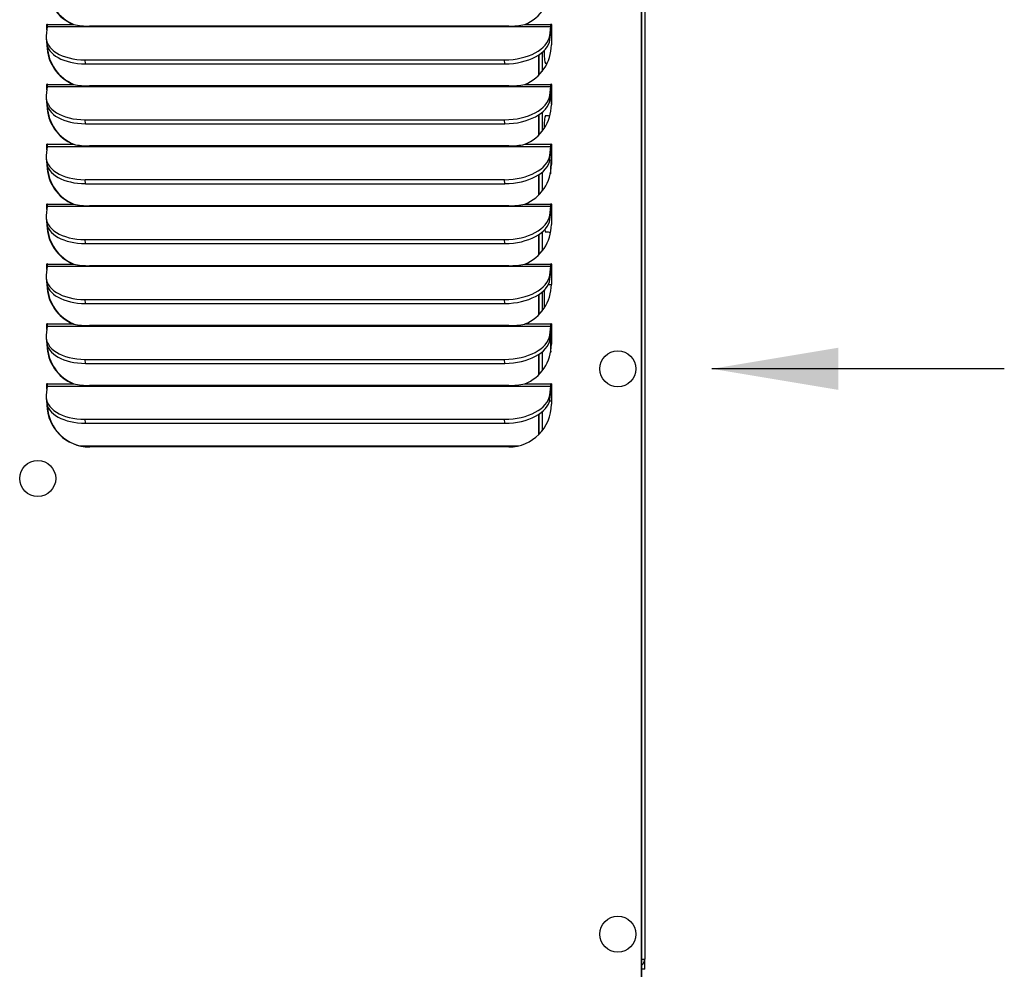
# Paper-space layout 'Layout1' of a CAD drawing. Units: inches. Extents: x 7 to 134, y 0 to 87.
# Drawn here: x 76 to 88, y 20 to 31 of the extents above; entities that cross this region are included whole.
import ezdxf

# ---------------------------------------------------------------- set-up
doc = ezdxf.new("R2010")
doc.units = ezdxf.units.IN
doc.header["$MEASUREMENT"] = 0
for name, color, linetype in [('1.00_CU_HAIRPIN', 7, 'Continuous'), ('20004__CHASSIS__', 7, 'Continuous'), ('20027__SHROUD__N', 7, 'Continuous'), ('71303-7__INSULAT', 7, 'Continuous'), ('71403-10_GASKET_', 7, 'Continuous'), ('BOLT_ANSI_B18_5_', 7, 'Continuous'), ('COIL_FLANGE__16H', 7, 'Continuous'), ('Default', 7, 'Continuous'), ('FIN_FACE__16H_X_', 7, 'Continuous')]:
    doc.layers.add(name, color=color, linetype=linetype)

# ---------------------------------------------------------------- blocks, each defined once
blk = doc.blocks.new('SE2')
at = {"layer": '1.00_CU_HAIRPIN', "color": 7, "linetype": 'Continuous'}
for points in [[(82.491, 30.766), (82.487, 30.766), (82.484, 30.766), (82.481, 30.766)], [(82.414, 30.393), (82.42, 30.393), (82.425, 30.393), (82.43, 30.393)], [(82.462, 26.392), (82.471, 26.391), (82.481, 26.391), (82.491, 26.39)]]:
    blk.add_open_spline(points, degree=3, dxfattribs=at)
for points, knots in [([(82.464, 29.767), (82.46, 29.767), (82.444, 29.768), (82.428, 29.768), (82.414, 29.768)], [0.97515721, 0.97515721, 0.97515721, 0.97515721, 0.98118479, 1, 1, 1, 1]), ([(82.414, 28.393), (82.426, 28.393), (82.444, 28.393), (82.464, 28.392), (82.472, 28.391)], [0, 0, 0, 0, 0.02597963, 0.04534574, 0.04534574, 0.04534574, 0.04534574]), ([(82.484, 27.766), (82.473, 27.767), (82.461, 27.767), (82.448, 27.768), (82.446, 27.768)], [0.96561099, 0.96561099, 0.96561099, 0.96561099, 0.98118479, 0.98439915, 0.98439915, 0.98439915, 0.98439915])]:
    blk.add_open_spline(points, degree=3, knots=knots, dxfattribs=at)
at = {"layer": '20004__CHASSIS__', "color": 7, "linetype": 'Continuous'}
for p in [(83.592, 54.356), (83.557, 19.773)]:
    blk.add_line(p, (83.592, 19.773), dxfattribs=at)
blk.add_arc((83.503, 19.773), 0.089, 307.6841, 0, dxfattribs=at)
at = {"layer": '20027__SHROUD__N', "color": 7, "linetype": 'Continuous'}
for p, q in [((83.552, 19.092), (83.552, 54.52)), ((83.557, 19.092), (83.557, 54.52)), ((76.514, 30.827), (76.501, 30.719)), ((76.514, 30.852), (76.509, 30.852)), ((76.509, 30.788), (76.509, 30.852)), ((76.514, 30.829), (76.514, 30.852)), ((76.514, 30.827), (82.479, 30.827)), ((76.515, 30.852), (76.824, 30.852)), ((76.824, 30.852), (76.829, 30.852)), ((81.982, 30.833), (77.013, 30.833)), ((82.172, 30.852), (82.48, 30.852)), ((82.466, 30.719), (82.479, 30.827)), ((82.485, 30.852), (82.48, 30.852)), ((82.486, 30.852), (82.486, 30.611)), ((76.5, 30.689), (76.503, 30.641)), ((82.469, 30.672), (82.466, 30.719)), ((82.469, 30.672), (82.482, 30.779)), ((76.966, 30.385), (76.963, 30.433)), ((76.963, 30.433), (81.932, 30.433)), ((76.966, 30.385), (81.935, 30.385)), ((81.935, 30.385), (81.932, 30.433)), ((76.514, 30.117), (76.501, 30.009)), ((76.514, 30.142), (76.509, 30.142)), ((76.509, 30.078), (76.509, 30.142)), ((76.514, 30.119), (76.514, 30.142)), ((76.514, 30.117), (82.479, 30.117)), ((76.515, 30.142), (76.824, 30.142)), ((76.824, 30.142), (76.829, 30.142)), ((81.982, 30.123), (77.013, 30.123)), ((82.172, 30.142), (82.48, 30.142)), ((82.466, 30.009), (82.479, 30.117)), ((82.485, 30.142), (82.48, 30.142)), ((82.486, 30.142), (82.486, 29.901)), ((82.469, 29.962), (82.466, 30.009)), ((82.469, 29.962), (82.482, 30.069)), ((76.5, 29.979), (76.503, 29.931)), ((76.966, 29.675), (76.963, 29.723)), ((76.963, 29.723), (81.932, 29.723)), ((76.966, 29.675), (81.935, 29.675)), ((81.935, 29.675), (81.932, 29.723)), ((76.514, 29.407), (76.501, 29.299)), ((76.514, 29.432), (76.509, 29.432)), ((76.509, 29.368), (76.509, 29.432)), ((76.514, 29.409), (76.514, 29.432)), ((76.514, 29.407), (82.479, 29.407)), ((76.515, 29.432), (76.824, 29.432)), ((76.824, 29.432), (76.829, 29.432)), ((81.982, 29.413), (77.013, 29.413)), ((82.172, 29.432), (82.48, 29.432)), ((82.466, 29.299), (82.479, 29.407)), ((82.485, 29.432), (82.48, 29.432)), ((82.486, 29.432), (82.486, 29.191)), ((82.469, 29.252), (82.466, 29.299)), ((82.469, 29.252), (82.482, 29.359)), ((76.5, 29.269), (76.503, 29.221)), ((76.966, 28.965), (76.963, 29.013)), ((76.963, 29.013), (81.932, 29.013)), ((76.966, 28.965), (81.935, 28.965)), ((81.935, 28.965), (81.932, 29.013)), ((76.514, 28.722), (76.509, 28.722)), ((76.509, 28.658), (76.509, 28.722)), ((76.514, 28.699), (76.514, 28.722)), ((76.515, 28.722), (76.824, 28.722)), ((76.824, 28.722), (76.829, 28.722)), ((81.982, 28.703), (77.013, 28.703)), ((82.172, 28.722), (82.48, 28.722)), ((82.485, 28.722), (82.48, 28.722)), ((82.486, 28.722), (82.486, 28.481)), ((76.514, 28.697), (76.501, 28.589)), ((76.514, 28.697), (82.479, 28.697)), ((82.466, 28.589), (82.479, 28.697)), ((82.469, 28.542), (82.466, 28.589)), ((82.469, 28.542), (82.482, 28.649)), ((76.5, 28.559), (76.503, 28.511)), ((76.966, 28.255), (76.963, 28.303)), ((76.963, 28.303), (81.932, 28.303)), ((76.966, 28.255), (81.935, 28.255)), ((81.935, 28.255), (81.932, 28.303)), ((76.514, 28.012), (76.509, 28.012)), ((76.509, 27.948), (76.509, 28.012)), ((76.514, 27.989), (76.514, 28.012)), ((76.515, 28.012), (76.824, 28.012)), ((76.824, 28.012), (76.829, 28.012)), ((82.172, 28.012), (82.48, 28.012)), ((82.485, 28.012), (82.48, 28.012)), ((82.486, 28.012), (82.486, 27.771)), ((76.514, 27.987), (76.501, 27.879)), ((76.514, 27.987), (82.479, 27.987)), ((81.982, 27.993), (77.013, 27.993)), ((82.466, 27.879), (82.479, 27.987)), ((82.469, 27.832), (82.482, 27.939)), ((76.5, 27.849), (76.503, 27.801)), ((82.469, 27.832), (82.466, 27.879)), ((76.966, 27.545), (76.963, 27.593)), ((76.963, 27.593), (81.932, 27.593)), ((76.966, 27.545), (81.935, 27.545)), ((81.935, 27.545), (81.932, 27.593)), ((76.514, 27.302), (76.509, 27.302)), ((76.509, 27.238), (76.509, 27.302)), ((76.514, 27.279), (76.514, 27.302)), ((76.515, 27.302), (76.824, 27.302)), ((76.824, 27.302), (76.829, 27.302)), ((82.172, 27.302), (82.48, 27.302)), ((82.485, 27.302), (82.48, 27.302)), ((82.486, 27.302), (82.486, 27.061)), ((76.514, 27.277), (76.501, 27.169)), ((76.514, 27.277), (82.479, 27.277)), ((81.982, 27.283), (77.013, 27.283)), ((82.466, 27.169), (82.479, 27.277)), ((82.469, 27.122), (82.482, 27.229)), ((76.5, 27.139), (76.503, 27.091)), ((82.469, 27.122), (82.466, 27.169)), ((76.966, 26.835), (76.963, 26.883)), ((76.963, 26.883), (81.932, 26.883)), ((76.966, 26.835), (81.935, 26.835)), ((81.935, 26.835), (81.932, 26.883)), ((76.514, 26.567), (76.501, 26.459)), ((76.514, 26.592), (76.509, 26.592)), ((76.509, 26.528), (76.509, 26.592)), ((76.514, 26.569), (76.514, 26.592)), ((76.514, 26.567), (82.479, 26.567)), ((76.515, 26.592), (76.824, 26.592)), ((76.824, 26.592), (76.829, 26.592)), ((81.982, 26.573), (77.013, 26.573)), ((82.172, 26.592), (82.48, 26.592)), ((82.466, 26.459), (82.479, 26.567)), ((82.469, 26.412), (82.482, 26.519)), ((82.485, 26.592), (82.48, 26.592)), ((82.486, 26.592), (82.486, 26.351)), ((76.5, 26.429), (76.503, 26.381)), ((82.469, 26.412), (82.466, 26.459)), ((76.966, 26.125), (76.963, 26.173)), ((76.963, 26.173), (81.932, 26.173)), ((81.935, 26.125), (81.932, 26.173)), ((76.966, 26.125), (81.935, 26.125)), ((81.982, 25.845), (77.013, 25.845))]:
    blk.add_line(p, q, dxfattribs=at)
for centre, radius, start, end in [((77.002, 31.682), 0.849, 257.8765, 270.6965), ((81.993, 31.688), 0.855, 269.2777, 282.0825), ((77.002, 30.972), 0.849, 257.8765, 270.6965), ((81.993, 30.978), 0.855, 269.2777, 282.0825), ((77.002, 30.262), 0.849, 257.8765, 270.6965), ((81.993, 30.268), 0.855, 269.2777, 282.0825), ((77.002, 29.552), 0.849, 257.8765, 270.6965), ((81.993, 29.558), 0.855, 269.2777, 282.0825), ((77.002, 28.842), 0.849, 257.8765, 270.6965), ((81.993, 28.848), 0.855, 269.2777, 282.0825), ((77.002, 28.132), 0.849, 257.8765, 270.6965), ((81.993, 28.138), 0.855, 269.2777, 282.0825), ((77.002, 27.422), 0.849, 257.8765, 270.6965), ((81.993, 27.428), 0.855, 269.2777, 282.0825)]:
    blk.add_arc(centre, radius, start, end, dxfattribs=at)
for centre, major_axis, ratio, start_param, end_param in [((77.013, 31.321), (0, -0.506), 0.996195, 4.725676, 5.898396), ((77.018, 31.321), (0, -0.506), 0.996195, 4.756771, 5.898396), ((81.982, 31.321), (0, 0.506), 0.996195, 3.526382, 4.712389), ((76.512, 30.852), (0, -0.003), 0.996195, 1.570796, 4.712389), ((76.517, 30.852), (0, -0.003), 0.996195, 4.149513, 4.712389), ((76.513, 30.852), (0, 0.031), 0.087156, 3.752458, 4.712389), ((82.478, 30.852), (0, -0.031), 0.087156, 0.610865, 1.570796), ((82.483, 30.852), (0, -0.003), 0.996195, 1.570796, 4.712389), ((82.478, 30.852), (0, -0.089), 0.087156, 0.610865, 1.570796), ((82.488, 30.852), (0, -0.003), 0.996195, 4.149513, 4.712389), ((76.999, 30.719), (0.499, 0.03), 0.571394, 3.035192, 4.605988), ((81.968, 30.719), (-0.499, -0.03), 0.571394, 1.464396, 3.035192), ((77.002, 30.672), (0.499, 0.03), 0.571394, 3.141593, 4.605988), ((77.013, 30.611), (0, -0.506), 0.996195, 4.725676, 5.898396), ((77.018, 30.611), (0, -0.506), 0.996195, 4.756771, 5.898396), ((81.971, 30.672), (-0.499, -0.03), 0.571394, 1.464396, 3.035192), ((81.982, 30.611), (0, 0.506), 0.996195, 3.526382, 4.712389), ((76.512, 30.142), (0, -0.003), 0.996195, 1.570796, 4.712389), ((76.517, 30.142), (0, -0.003), 0.996195, 4.149513, 4.712389), ((76.513, 30.142), (0, 0.031), 0.087156, 3.752458, 4.712389), ((82.478, 30.142), (0, -0.031), 0.087156, 0.610865, 1.570796), ((82.483, 30.142), (0, -0.003), 0.996195, 1.570796, 4.712389), ((82.478, 30.142), (0, -0.089), 0.087156, 0.610865, 1.570796), ((82.488, 30.142), (0, -0.003), 0.996195, 4.149513, 4.712389), ((76.999, 30.009), (0.499, 0.03), 0.571394, 3.035192, 4.605988), ((81.968, 30.009), (-0.499, -0.03), 0.571394, 1.464396, 3.035192), ((77.002, 29.962), (0.499, 0.03), 0.571394, 3.141593, 4.605988), ((77.013, 29.901), (0, -0.506), 0.996195, 4.725676, 5.898396), ((77.018, 29.901), (0, -0.506), 0.996195, 4.756771, 5.898396), ((81.971, 29.962), (-0.499, -0.03), 0.571394, 1.464396, 3.035192), ((81.982, 29.901), (0, 0.506), 0.996195, 3.526382, 4.712389), ((76.512, 29.432), (0, -0.003), 0.996195, 1.570796, 4.712389), ((76.517, 29.432), (0, -0.003), 0.996195, 4.149513, 4.712389), ((76.513, 29.432), (0, 0.031), 0.087156, 3.752458, 4.712389), ((82.478, 29.432), (0, -0.031), 0.087156, 0.610865, 1.570796), ((82.483, 29.432), (0, -0.003), 0.996195, 1.570796, 4.712389), ((82.478, 29.432), (0, -0.089), 0.087156, 0.610865, 1.570796), ((82.488, 29.432), (0, -0.003), 0.996195, 4.149513, 4.712389), ((76.999, 29.299), (0.499, 0.03), 0.571394, 3.035192, 4.605988), ((81.968, 29.299), (-0.499, -0.03), 0.571394, 1.464396, 3.035192), ((77.002, 29.252), (0.499, 0.03), 0.571394, 3.141593, 4.605988), ((77.013, 29.191), (0, -0.506), 0.996195, 4.725676, 5.898396), ((77.018, 29.191), (0, -0.506), 0.996195, 4.756771, 5.898396), ((81.971, 29.252), (-0.499, -0.03), 0.571394, 1.464396, 3.035192), ((81.982, 29.191), (0, 0.506), 0.996195, 3.526382, 4.712389), ((76.512, 28.722), (0, -0.003), 0.996195, 1.570796, 4.712389), ((76.517, 28.722), (0, -0.003), 0.996195, 4.149513, 4.712389), ((76.513, 28.722), (0, 0.031), 0.087156, 3.752458, 4.712389), ((82.478, 28.722), (0, -0.031), 0.087156, 0.610865, 1.570796), ((82.483, 28.722), (0, -0.003), 0.996195, 1.570796, 4.712389), ((82.478, 28.722), (0, -0.089), 0.087156, 0.610865, 1.570796), ((82.488, 28.722), (0, -0.003), 0.996195, 4.149513, 4.712389), ((76.999, 28.589), (0.499, 0.03), 0.571394, 3.035192, 4.605988), ((81.968, 28.589), (-0.499, -0.03), 0.571394, 1.464396, 3.035192), ((77.002, 28.542), (0.499, 0.03), 0.571394, 3.141593, 4.605988), ((77.013, 28.481), (0, -0.506), 0.996195, 4.725676, 5.898396), ((81.971, 28.542), (-0.499, -0.03), 0.571394, 1.464396, 3.035192), ((81.982, 28.481), (0, 0.506), 0.996195, 3.526382, 4.712389), ((77.018, 28.481), (0, -0.506), 0.996195, 4.756771, 5.898396), ((76.512, 28.012), (0, -0.003), 0.996195, 1.570796, 4.712389), ((76.517, 28.012), (0, -0.003), 0.996195, 4.149513, 4.712389), ((76.513, 28.012), (0, -0.031), 0.087156, 0.610865, 1.570796), ((82.478, 28.012), (0, -0.031), 0.087156, 0.610865, 1.570796), ((82.483, 28.012), (0, -0.003), 0.996195, 1.570796, 4.712389), ((82.478, 28.012), (0, -0.089), 0.087156, 0.610865, 1.570796), ((82.488, 28.012), (0, -0.003), 0.996195, 4.149513, 4.712389), ((76.999, 27.879), (0.499, 0.03), 0.571394, 3.035192, 4.605988), ((77.002, 27.832), (0.499, 0.03), 0.571394, 3.141593, 4.605988), ((81.968, 27.879), (-0.499, -0.03), 0.571394, 1.464396, 3.035192), ((81.971, 27.832), (-0.499, -0.03), 0.571394, 1.464396, 3.035192), ((81.982, 27.771), (0, 0.506), 0.996195, 3.526382, 4.712389), ((77.013, 27.771), (0, -0.506), 0.996195, 4.725676, 5.898396), ((77.018, 27.771), (0, -0.506), 0.996195, 4.756771, 5.898396), ((76.512, 27.302), (0, -0.003), 0.996195, 1.570796, 4.712389), ((76.517, 27.302), (0, -0.003), 0.996195, 4.149513, 4.712389), ((76.513, 27.302), (0, -0.031), 0.087156, 0.610865, 1.570796), ((82.478, 27.302), (0, -0.031), 0.087156, 0.610865, 1.570796), ((82.483, 27.302), (0, -0.003), 0.996195, 1.570796, 4.712389), ((82.478, 27.302), (0, -0.089), 0.087156, 0.610865, 1.570796), ((82.488, 27.302), (0, -0.003), 0.996195, 4.149513, 4.712389), ((76.999, 27.169), (0.499, 0.03), 0.571394, 3.035192, 4.605988), ((77.002, 27.122), (0.499, 0.03), 0.571394, 3.141593, 4.605988), ((81.968, 27.169), (-0.499, -0.03), 0.571394, 1.464396, 3.035192), ((81.971, 27.122), (-0.499, -0.03), 0.571394, 1.464396, 3.035192), ((77.013, 27.061), (0, -0.506), 0.996195, 4.725676, 5.898396), ((77.018, 27.061), (0, -0.506), 0.996195, 4.756771, 5.898396), ((81.982, 27.061), (0, 0.506), 0.996195, 3.526382, 4.712389), ((76.512, 26.592), (0, -0.003), 0.996195, 1.570796, 4.712389), ((76.517, 26.592), (0, -0.003), 0.996195, 4.149513, 4.712389), ((76.513, 26.592), (0, 0.031), 0.087156, 3.752458, 4.712389), ((82.478, 26.592), (0, -0.031), 0.087156, 0.610865, 1.570796), ((82.483, 26.592), (0, -0.003), 0.996195, 1.570796, 4.712389), ((82.478, 26.592), (0, -0.089), 0.087156, 0.610865, 1.570796), ((82.488, 26.592), (0, -0.003), 0.996195, 4.149513, 4.712389), ((76.999, 26.459), (0.499, 0.03), 0.571394, 3.035192, 4.605988), ((77.002, 26.412), (0.499, 0.03), 0.571394, 3.141593, 4.605988), ((81.968, 26.459), (-0.499, -0.03), 0.571394, 1.464396, 3.035192), ((81.971, 26.412), (-0.499, -0.03), 0.571394, 1.464396, 3.035192), ((77.013, 26.351), (0, -0.506), 0.996195, 4.725676, 6.283185), ((77.018, 26.351), (0, -0.506), 0.996195, 4.756771, 6.283185), ((81.982, 26.351), (0, 0.506), 0.996195, 3.141593, 4.712389)]:
    blk.add_ellipse(centre, major_axis=major_axis, ratio=ratio, start_param=start_param, end_param=end_param, dxfattribs=at)
at = {"layer": '71303-7__INSULAT', "color": 7, "linetype": 'Continuous'}
blk.add_line((76.905, 25.858), (82.095, 25.858), dxfattribs=at)
at = {"layer": '71403-10_GASKET_', "color": 7, "linetype": 'Continuous'}
for q in [(83.592, 19.773), (83.557, 19.654)]:
    blk.add_line((83.592, 19.654), q, dxfattribs=at)
at = {"layer": 'BOLT_ANSI_B18_5_', "color": 7, "linetype": 'Continuous'}
for centre, major_axis in [((83.273, 26.771), (0, -0.214)), ((76.4, 25.471), (0, 0.214)), ((83.273, 20.071), (0, 0.214))]:
    blk.add_ellipse(centre, major_axis=major_axis, ratio=0.996195, dxfattribs=at)
at = {"layer": 'COIL_FLANGE__16H', "color": 7, "linetype": 'Continuous'}
for p, q in [((82.338, 30.493), (82.338, 30.252)), ((82.377, 30.522), (82.377, 30.296)), ((82.338, 29.783), (82.338, 29.542)), ((82.377, 29.812), (82.377, 29.586)), ((82.338, 29.073), (82.338, 28.832)), ((82.377, 29.102), (82.377, 28.876)), ((82.338, 28.363), (82.338, 28.122)), ((82.377, 28.392), (82.377, 28.166)), ((82.338, 27.653), (82.338, 27.412)), ((82.377, 27.682), (82.377, 27.456)), ((82.377, 26.972), (82.377, 26.746)), ((82.338, 26.943), (82.338, 26.702)), ((82.377, 26.262), (82.377, 26.036)), ((82.338, 26.233), (82.338, 25.992))]:
    blk.add_line(p, q, dxfattribs=at)
for centre, start_param, end_param in [((82.416, 30.581), 4.914805, 6.283185), ((82.491, 30.081), -1.228853, -0.298313), ((82.416, 29.581), 3.141593, 4.516923), ((82.491, 29.081), 3.439906, 4.698993), ((82.416, 28.581), 5.734176, 6.283185), ((82.491, 28.081), -0.652875, -0.298313), ((82.416, 27.581), 3.973224, 5.219036), ((82.491, 27.081), 4.018946, 5.349178), ((82.491, 27.081), 3.439906, 3.602105)]:
    blk.add_ellipse(centre, major_axis=(0, -0.188), ratio=0.087156, start_param=start_param, end_param=end_param, dxfattribs=at)
at = {"layer": 'FIN_FACE__16H_X_', "color": 7, "linetype": 'Continuous'}
for p, q in [((82.338, 30.252), (82.338, 30.493)), ((82.338, 29.542), (82.338, 29.783)), ((82.338, 28.832), (82.338, 29.073)), ((82.338, 28.122), (82.338, 28.363)), ((82.338, 27.412), (82.338, 27.653)), ((82.338, 26.702), (82.338, 26.943)), ((82.338, 25.992), (82.338, 26.233))]:
    blk.add_line(p, q, dxfattribs=at)
blk = doc.blocks.new('SEANNOT_GROUP6')
at = {"layer": 'Default', "linetype": 'Continuous'}
blk.add_hatch(color=7, dxfattribs=at).paths.add_polyline_path([(85.886, 27.021), (84.386, 26.771), (85.886, 26.521)])
at = {"layer": 'Default', "color": 7, "linetype": 'Continuous'}
blk.add_lwpolyline([(87.852, 26.771), (84.386, 26.771)], dxfattribs=at)

psp = doc.layouts.get("Layout1")

# ---------------------------------------------------------------- block references
at = {"layer": 'Default'}
for name in ['SE2', 'SEANNOT_GROUP6']:
    psp.add_blockref(name, (0, 0), dxfattribs=at)

doc.saveas('drawing.dxf')
